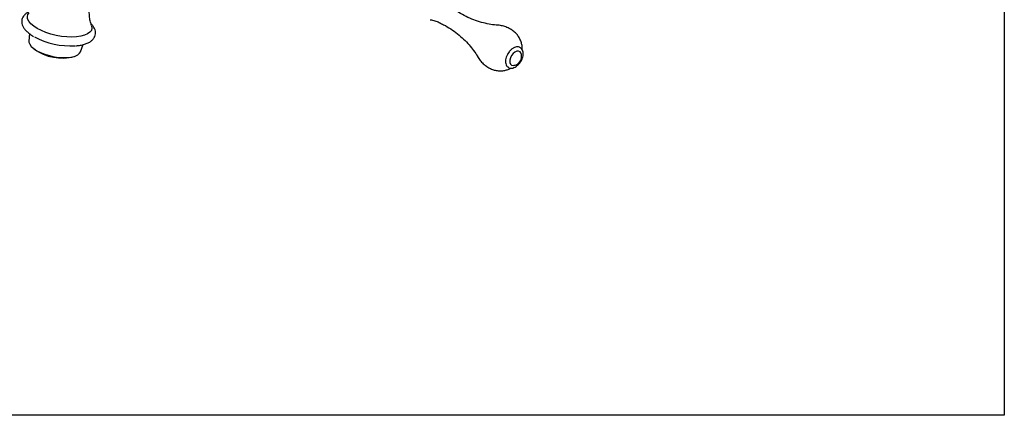
# Model space of a CAD drawing. Units: millimetres. Extents: x -803 to 210, y -32 to 515.
# Drawn here: x 24 to 62, y 217 to 232 of the extents above; entities that cross this region are included whole.
import ezdxf

# ---------------------------------------------------------------- set-up
doc = ezdxf.new("R2010")
doc.units = ezdxf.units.MM
doc.layers.add('A1', color=7, linetype='Continuous')
doc.layers.add('圖紙邊界', color=255, linetype='Continuous', plot=False)

msp = doc.modelspace()

# ---------------------------------------------------------------- linework, layer by layer
at = {"layer": 'A1'}
for p, q in [((24.723, 231.432), (24.703, 231.143)), ((26.689, 230.736), (26.784, 231.009)), ((43.615, 230.888), (43.613, 230.889)), ((43.144, 230.133), (43.147, 230.132))]:
    msp.add_line(p, q, dxfattribs=at)
at = {"layer": 'A1', "flags": 128}
for points in [[(27.113, 231.737), (27.115, 231.729), (27.127, 231.64), (27.105, 231.558), (27.05, 231.484), (26.963, 231.42), (26.847, 231.368), (26.705, 231.33), (26.54, 231.307), (26.357, 231.298), (26.161, 231.305), (25.958, 231.327), (25.753, 231.364), (25.551, 231.415), (25.359, 231.477), (25.181, 231.55), (25.022, 231.632), (24.887, 231.72), (24.779, 231.812), (24.701, 231.906), (24.655, 231.998), (24.643, 232.086), (24.665, 232.169), (24.707, 232.229)], [(24.703, 231.143), (24.705, 231.104), (24.733, 231.022), (24.795, 230.938), (24.887, 230.855), (25.007, 230.776), (25.151, 230.703), (25.314, 230.639), (25.489, 230.586), (25.672, 230.545), (25.856, 230.519), (26.034, 230.508), (26.201, 230.512), (26.352, 230.532), (26.48, 230.566), (26.581, 230.614), (26.652, 230.674), (26.689, 230.736)], [(43.629, 230.688), (43.598, 230.731), (43.544, 230.758), (43.477, 230.754), (43.404, 230.722), (43.333, 230.664), (43.272, 230.586), (43.227, 230.497), (43.203, 230.407), (43.203, 230.325), (43.227, 230.261), (43.272, 230.22), (43.332, 230.209)]]:
    msp.add_lwpolyline(points, dxfattribs=at)
at = {"layer": 'A1'}
for centre, radius, start, end in [((26.307, 233.91), 2.949, 241.7664, 273.2652), ((25.978, 232.351), 1.859, 234.4871, 284.7845), ((43.318, 230.549), 0.341, 298.2949, 24.0577), ((43.318, 230.549), 0.341, 272.4219, 298.2949)]:
    msp.add_arc(centre, radius, start, end, dxfattribs=at)
for points, knots in [([(27.114, 231.739), (27.099, 231.782), (27.065, 231.884), (27.032, 232.071), (27.023, 232.288), (27.036, 232.478), (27.063, 232.589), (27.072, 232.626)], [0, 0, 0, 0, 0.16763, 0.397869, 0.636733, 0.877376, 1, 1, 1, 1]), ([(24.761, 232.295), (24.752, 232.292), (24.694, 232.273), (24.615, 232.224), (24.526, 232.149), (24.466, 232.064), (24.431, 231.97), (24.424, 231.868), (24.445, 231.766), (24.493, 231.666), (24.567, 231.567), (24.669, 231.469), (24.776, 231.387), (24.855, 231.342), (24.883, 231.326)], [0, 0, 0, 0, 0.0199116, 0.1255793, 0.2166744, 0.3014366, 0.3830003, 0.4691947, 0.5544249, 0.6430116, 0.7382962, 0.8395785, 0.9431702, 1, 1, 1, 1]), ([(42.721, 231.759), (42.707, 231.759), (42.607, 231.764), (42.402, 231.796), (42.113, 231.861), (41.815, 231.96), (41.52, 232.087), (41.238, 232.245), (41.03, 232.38), (40.924, 232.468), (40.9, 232.488)], [0, 0, 0, 0, 0.02278, 0.170666, 0.323989, 0.480668, 0.638833, 0.79701, 0.954101, 1, 1, 1, 1]), ([(40.147, 231.967), (40.151, 231.967), (40.205, 231.963), (40.323, 231.928), (40.44, 231.889), (40.496, 231.855), (40.5, 231.853)], [0, 0, 0, 0, 0.033867, 0.489862, 0.968996, 1, 1, 1, 1]), ([(40.503, 231.848), (40.554, 231.824), (40.703, 231.757), (40.935, 231.615), (41.195, 231.428), (41.43, 231.222), (41.639, 231.005), (41.815, 230.783), (41.924, 230.626), (41.968, 230.547), (41.971, 230.541)], [0, 0, 0, 0, 0.0822, 0.239797, 0.396005, 0.54981, 0.700393, 0.846895, 0.988315, 1, 1, 1, 1]), ([(26.494, 230.965), (26.544, 230.969), (26.655, 230.978), (26.807, 231.01), (26.95, 231.058), (27.068, 231.12), (27.159, 231.195), (27.222, 231.278), (27.261, 231.372), (27.271, 231.473), (27.253, 231.576), (27.207, 231.676), (27.153, 231.756), (27.105, 231.802), (27.089, 231.817)], [0, 0, 0, 0, 0.082071, 0.179078, 0.27738, 0.377108, 0.463989, 0.544684, 0.62193, 0.703721, 0.784211, 0.86736, 0.956655, 1, 1, 1, 1]), ([(43.23, 231.602), (43.227, 231.605), (43.173, 231.642), (43.056, 231.69), (42.888, 231.738), (42.771, 231.759), (42.713, 231.757), (42.71, 231.757)], [0, 0, 0, 0, 0.024297, 0.35765, 0.678224, 0.98611, 1, 1, 1, 1]), ([(43.687, 230.836), (43.684, 230.881), (43.68, 230.976), (43.644, 231.117), (43.584, 231.255), (43.5, 231.382), (43.39, 231.496), (43.295, 231.572), (43.232, 231.601), (43.22, 231.606)], [0, 0, 0, 0, 0.142721, 0.299694, 0.458428, 0.618666, 0.779944, 0.957706, 1, 1, 1, 1]), ([(43.612, 230.885), (43.602, 230.893), (43.571, 230.915), (43.504, 230.924), (43.422, 230.913), (43.336, 230.875), (43.253, 230.813), (43.181, 230.74), (43.146, 230.683), (43.131, 230.659)], [0, 0, 0, 0, 0.077977, 0.229663, 0.382511, 0.543234, 0.709836, 0.877466, 1, 1, 1, 1]), ([(43.722, 230.661), (43.722, 230.679), (43.72, 230.729), (43.698, 230.799), (43.66, 230.858), (43.627, 230.877), (43.615, 230.883)], [0, 0, 0, 0, 0.185949, 0.536272, 0.837446, 1, 1, 1, 1]), ([(41.97, 230.55), (41.977, 230.536), (42.01, 230.471), (42.091, 230.368), (42.206, 230.248), (42.295, 230.187), (42.337, 230.159)], [0, 0, 0, 0, 0.087166, 0.403602, 0.723558, 1, 1, 1, 1]), ([(43.131, 230.659), (43.125, 230.651), (43.098, 230.611), (43.065, 230.53), (43.038, 230.424), (43.034, 230.321), (43.056, 230.235), (43.095, 230.168), (43.132, 230.145), (43.149, 230.135)], [0, 0, 0, 0, 0.0453819, 0.2151208, 0.3858861, 0.5586282, 0.7334704, 0.8837485, 1, 1, 1, 1]), ([(43.151, 230.133), (43.157, 230.129), (43.183, 230.108), (43.244, 230.098), (43.325, 230.105), (43.41, 230.139), (43.494, 230.197), (43.573, 230.276), (43.639, 230.371), (43.689, 230.475), (43.718, 230.574), (43.721, 230.634), (43.722, 230.661)], [0, 0, 0, 0, 0.029993, 0.1328, 0.235621, 0.34346, 0.455748, 0.569138, 0.682342, 0.79567, 0.909609, 1, 1, 1, 1]), ([(42.328, 230.163), (42.372, 230.135), (42.46, 230.078), (42.607, 230.026), (42.756, 230), (42.903, 229.998), (43.042, 230.021), (43.156, 230.056), (43.219, 230.09), (43.242, 230.102)], [0, 0, 0, 0, 0.161592, 0.324804, 0.481467, 0.63244, 0.778462, 0.920322, 1, 1, 1, 1])]:
    msp.add_open_spline(points, degree=3, knots=knots, dxfattribs=at)
at = {"layer": '圖紙邊界', "ltscale": 10}
msp.add_lwpolyline([(9.232, 216.75), (9.232, 269.75), (62.232, 269.75), (62.232, 216.75)], close=True, dxfattribs=at)

doc.saveas('drawing.dxf')
